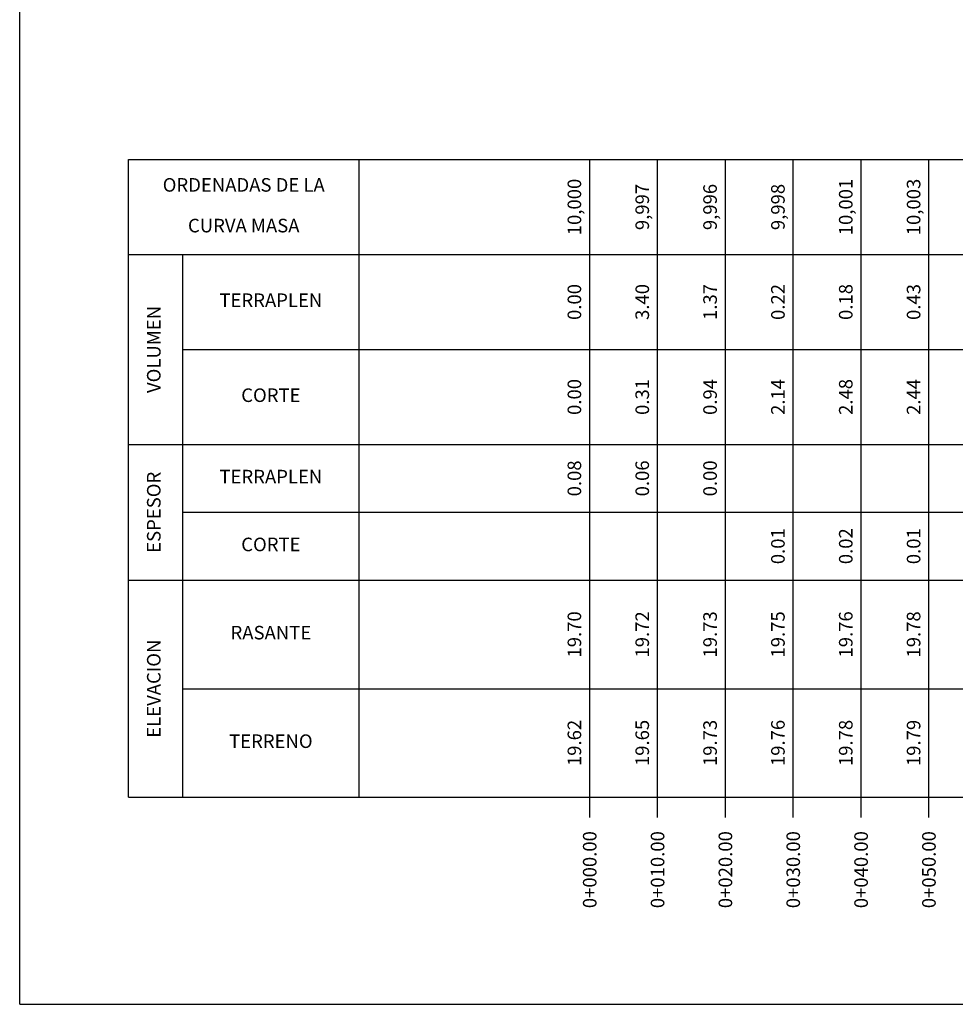
# Model space of a CAD drawing. Units: millimetres. Extents: x 936 to 1944, y 759 to 1133.
# Drawn here: x 1654 to 1732, y 926 to 1008 of the extents above; entities that cross this region are included whole.
import ezdxf
from ezdxf.enums import TextEntityAlignment as Align

# ---------------------------------------------------------------- set-up
doc = ezdxf.new("R2010")
doc.units = ezdxf.units.MM
for name, color, linetype in [('CVL_PERF_CUAD', 1, 'Continuous'), ('CVL_PERF_TX', 2, 'Continuous'), ('CVL_PERF_TX_LIN', 6, 'Continuous')]:
    doc.layers.add(name, color=color, linetype=linetype)
doc.styles.add('MONOTXT4', font='MONOTXT4.shx')

msp = doc.modelspace()

# ---------------------------------------------------------------- linework, layer by layer
at = {"linetype": 'Continuous'}
msp.add_line((1654.206, 925.543), (1943.774, 925.543), dxfattribs=at)
msp.add_lwpolyline([(1654.206, 925.543), (1654.206, 1115.225), (1943.774, 1115.225), (1943.774, 925.543)])
at = {"layer": 'CVL_PERF_CUAD', "color": 1, "linetype": 'Continuous'}
for p, q in [((1663.292, 996.149), (1771.287, 996.149)), ((1663.292, 942.851), (1663.292, 996.149)), ((1682.57, 942.851), (1682.57, 996.149)), ((1663.292, 988.211), (1771.287, 988.211)), ((1667.828, 942.851), (1667.828, 988.211)), ((1667.828, 980.273), (1771.287, 980.273)), ((1663.292, 972.335), (1771.287, 972.335)), ((1667.828, 966.665), (1771.287, 966.665)), ((1663.292, 960.995), (1771.287, 960.995)), ((1667.828, 951.923), (1771.287, 951.923)), ((1663.292, 942.851), (1771.287, 942.851))]:
    msp.add_line(p, q, dxfattribs=at)
at = {"layer": 'CVL_PERF_CUAD', "color": 6, "linetype": 'Continuous'}
for p, q in [((1701.848, 941.15), (1701.848, 996.149)), ((1707.518, 941.15), (1707.518, 996.149)), ((1713.188, 941.15), (1713.188, 996.149)), ((1718.858, 941.15), (1718.858, 996.149)), ((1724.528, 941.15), (1724.528, 996.149)), ((1730.198, 941.15), (1730.198, 996.149))]:
    msp.add_line(p, q, dxfattribs=at)

# ---------------------------------------------------------------- texts
at = {"layer": 'CVL_PERF_TX', "color": 2, "style": 'MONOTXT4'}
for s, p in [('10,000', (1700.714, 992.18)), ('10,001', (1723.394, 992.18)), ('10,003', (1729.064, 992.18)), ('9,997', (1706.384, 992.18)), ('9,996', (1712.054, 992.18)), ('9,998', (1717.724, 992.18)), ('0.00', (1700.714, 984.242)), ('3.40', (1706.384, 984.242)), ('1.37', (1712.054, 984.242)), ('0.22', (1717.724, 984.242)), ('0.18', (1723.394, 984.242)), ('0.43', (1729.064, 984.242)), ('0.00', (1700.714, 976.304)), ('0.31', (1706.384, 976.304)), ('0.94', (1712.054, 976.304)), ('2.14', (1717.724, 976.304)), ('2.48', (1723.394, 976.304)), ('2.44', (1729.064, 976.304)), ('0.08', (1700.714, 969.5)), ('0.06', (1706.384, 969.5)), ('0.00', (1712.054, 969.5)), ('0.01', (1717.724, 963.83)), ('0.02', (1723.394, 963.83)), ('0.01', (1729.064, 963.83)), ('19.70', (1700.714, 956.459)), ('19.72', (1706.384, 956.459)), ('19.73', (1712.054, 956.459)), ('19.75', (1717.724, 956.459)), ('19.76', (1723.394, 956.459)), ('19.78', (1729.064, 956.459)), ('19.62', (1700.714, 947.387)), ('19.65', (1706.384, 947.387)), ('19.73', (1712.054, 947.387)), ('19.76', (1717.724, 947.387)), ('19.78', (1723.394, 947.387)), ('19.79', (1729.064, 947.387))]:
    msp.add_text(s, height=1.134, rotation=90, dxfattribs=at).set_placement(p, align=Align.MIDDLE)
for s, p in [('0+000.00', (1701.848, 940.016)), ('0+010.00', (1707.518, 940.016)), ('0+020.00', (1713.188, 940.016)), ('0+030.00', (1718.858, 940.016)), ('0+040.00', (1724.528, 940.016)), ('0+050.00', (1730.198, 940.016))]:
    msp.add_text(s, height=1.134, rotation=90, dxfattribs=at).set_placement(p, align=Align.MIDDLE_RIGHT)
at = {"layer": 'CVL_PERF_TX_LIN', "color": 2, "style": 'MONOTXT4'}
for s, p in [('ORDENADAS DE LA', (1672.931, 993.881)), ('CURVA MASA', (1672.931, 990.479)), ('TERRAPLEN', (1675.199, 984.242)), ('CORTE', (1675.199, 976.304)), ('TERRAPLEN', (1675.199, 969.5)), ('CORTE', (1675.199, 963.83)), ('RASANTE', (1675.199, 956.459)), ('TERRENO', (1675.199, 947.387))]:
    msp.add_text(s, height=1.134, dxfattribs=at).set_placement(p, align=Align.MIDDLE)
for s, p in [('VOLUMEN', (1665.56, 980.273)), ('ESPESOR', (1665.56, 966.665)), ('ELEVACION', (1665.56, 951.923))]:
    msp.add_text(s, height=1.134, rotation=90, dxfattribs=at).set_placement(p, align=Align.MIDDLE)

doc.saveas('drawing.dxf')
